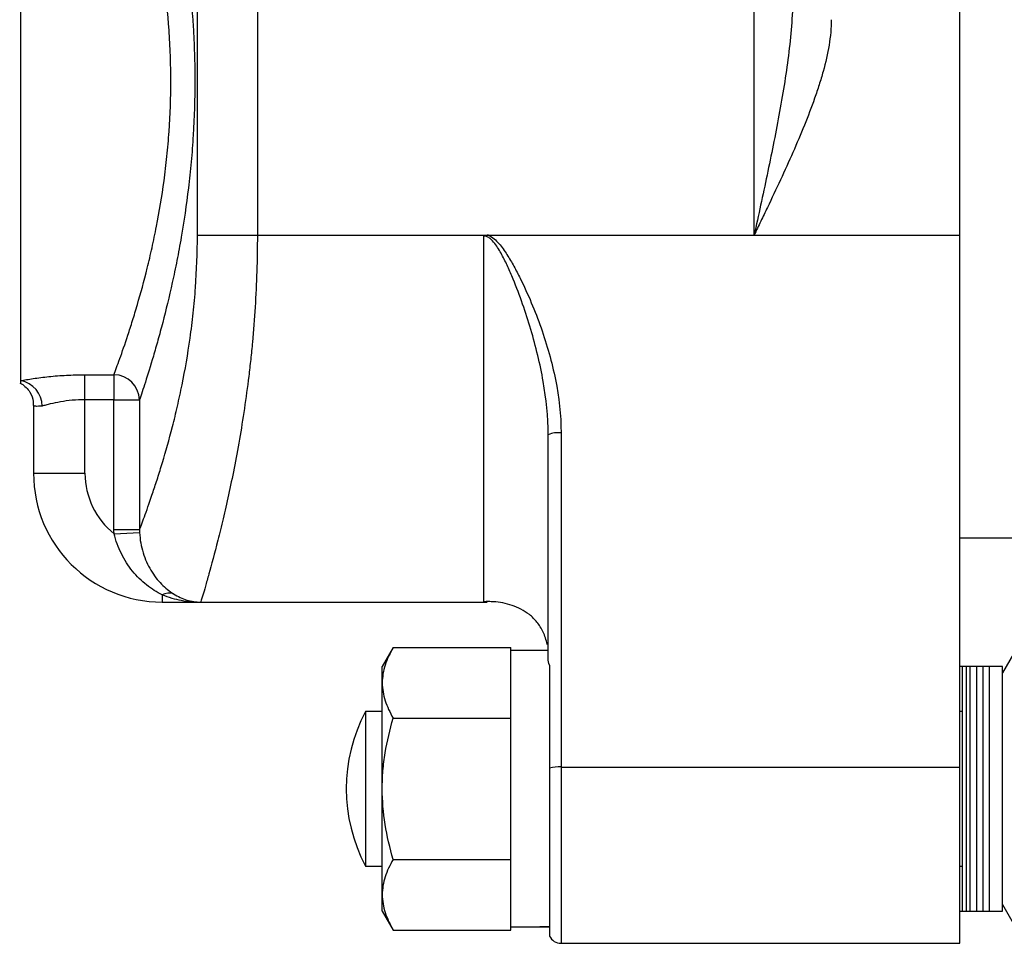
# Model space of a CAD drawing. Units: inches. Extents: x -45 to 37.8, y -19.4 to 28.5.
# Drawn here: x -1.9 to 1.1, y 16.7 to 19.6 of the extents above; entities that cross this region are included whole.
import ezdxf

# ---------------------------------------------------------------- set-up
doc = ezdxf.new("R2010")
doc.units = ezdxf.units.IN
doc.header["$MEASUREMENT"] = 0

msp = doc.modelspace()

# ---------------------------------------------------------------- linework, layer by layer
at = {"color": 7, "linetype": 'Continuous', "lineweight": 25}
for p, q in [((-1.3467, 18.9101), (-1.3467, 20.7869)), ((0.3567, 18.9101), (0.3567, 20.3346)), ((-1.8874, 18.4652), (-1.8874, 20.2999)), ((-1.1632, 20.2707), (-1.1632, 18.9101)), ((0.9866, 18.9101), (0.9866, 19.7094)), ((-1.3467, 18.9101), (-1.1632, 18.9101)), ((-1.1632, 18.9101), (-0.4562, 18.9101)), ((-0.4701, 17.7892), (-0.4701, 18.9073)), ((-0.4562, 18.9101), (0.3567, 18.9101)), ((0.3567, 18.9101), (0.9866, 18.9101)), ((0.9866, 17.2838), (0.9866, 18.9101)), ((-1.6906, 18.4833), (-1.602, 18.4833)), ((-1.6906, 18.4068), (-1.6906, 18.4833)), ((-1.602, 18.4833), (-1.602, 18.4068)), ((-1.8874, 18.4574), (-1.8874, 18.4652)), ((-1.8481, 18.3888), (-1.8481, 18.1818)), ((-1.602, 18.4068), (-1.6906, 18.4068)), ((-1.6906, 18.1818), (-1.6906, 18.4068)), ((-1.602, 18.4068), (-1.5235, 18.4068)), ((-1.602, 18.0098), (-1.602, 18.4068)), ((-1.5235, 18.4068), (-1.5235, 18.0098)), ((-0.2733, 17.6158), (-0.2733, 18.2998)), ((-0.2339, 18.3053), (-0.2339, 17.2838)), ((-1.602, 18.0098), (-1.5235, 18.0098)), ((-1.6017, 17.9971), (-1.5234, 18.0006)), ((0.9866, 17.9849), (2.7897, 17.9849)), ((-1.4544, 17.7881), (-1.3363, 17.7881)), ((-1.3363, 17.7881), (-0.4602, 17.7881)), ((-0.7477, 17.6491), (-0.7811, 17.5912)), ((-0.7477, 17.6491), (-0.3874, 17.6491)), ((-0.3874, 17.6401), (-0.3874, 17.6491)), ((-0.2733, 17.6404), (-0.3874, 17.6404)), ((-0.3874, 17.4421), (-0.3874, 17.6401)), ((1.1613, 17.6491), (1.1165, 17.5715)), ((-0.2693, 17.5954), (-0.2693, 17.2807)), ((-0.7811, 17.5411), (-0.7811, 17.5912)), ((0.9945, 17.5912), (0.9866, 17.5912)), ((1.0063, 17.5912), (0.9945, 17.5912)), ((0.9945, 16.8432), (0.9945, 17.5912)), ((1.0181, 17.5912), (1.0063, 17.5912)), ((1.0063, 16.8432), (1.0063, 17.5912)), ((1.0378, 17.5912), (1.0181, 17.5912)), ((1.0181, 16.8432), (1.0181, 17.5912)), ((1.0181, 17.2172), (1.0181, 17.5912)), ((1.0574, 17.5912), (1.0378, 17.5912)), ((1.0378, 17.2172), (1.0378, 17.5912)), ((1.0771, 17.5912), (1.0574, 17.5912)), ((1.0574, 17.2172), (1.0574, 17.5912)), ((1.1165, 17.5912), (1.0771, 17.5912)), ((1.0771, 16.8432), (1.0771, 17.5912)), ((1.0771, 17.2172), (1.0771, 17.5912)), ((1.1165, 16.8432), (1.1165, 17.5912)), ((-0.7811, 17.2172), (-0.7811, 17.5411)), ((-0.7811, 17.4534), (-0.8323, 17.4534)), ((-0.8323, 17.4534), (-0.8323, 16.981)), ((0.9945, 17.4534), (0.9866, 17.4534)), ((-0.7477, 17.4331), (-0.3874, 17.4331)), ((-0.3874, 17.4331), (-0.3874, 17.4421)), ((-0.3874, 17.4153), (-0.3874, 17.4331)), ((-0.3874, 17.0191), (-0.3874, 17.4153)), ((-0.2693, 17.2807), (-0.2693, 16.767)), ((-0.2339, 17.2838), (0.9866, 17.2838)), ((0.9866, 16.7448), (0.9866, 17.2838)), ((-0.7811, 16.8933), (-0.7811, 17.2172)), ((1.0181, 16.8432), (1.0181, 17.2172)), ((1.0378, 16.8432), (1.0378, 17.2172)), ((1.0574, 16.8432), (1.0574, 17.2172)), ((1.0771, 16.8432), (1.0771, 17.2172)), ((-0.7477, 17.0013), (-0.3874, 17.0013)), ((-0.3874, 17.0013), (-0.3874, 17.0191)), ((-0.3874, 16.9923), (-0.3874, 17.0013)), ((-0.3874, 16.7946), (-0.3874, 16.9923)), ((-0.8323, 16.981), (-0.7811, 16.981)), ((0.9866, 16.981), (0.9945, 16.981)), ((-0.7811, 16.8432), (-0.7811, 16.8933)), ((-0.7811, 16.8432), (-0.7477, 16.7853)), ((0.9866, 16.8432), (0.9945, 16.8432)), ((0.9945, 16.8432), (1.0063, 16.8432)), ((1.0063, 16.8432), (1.0181, 16.8432)), ((1.0181, 16.8432), (1.0378, 16.8432)), ((1.0378, 16.8432), (1.0574, 16.8432)), ((1.0574, 16.8432), (1.0771, 16.8432)), ((1.0771, 16.8432), (1.1165, 16.8432)), ((1.1165, 16.8629), (1.1613, 16.7853)), ((-0.7477, 16.7853), (-0.3874, 16.7853)), ((-0.3874, 16.7853), (-0.3874, 16.7946)), ((-0.2339, 16.7448), (0.9866, 16.7448))]:
    msp.add_line(p, q, dxfattribs=at)
at = {"color": 8, "linetype": 'Continuous', "lineweight": 25}
for p, q in [((-1.8481, 18.1818), (-1.6906, 18.1818)), ((-1.4544, 17.8106), (-1.4544, 17.7881)), ((-0.2339, 17.2838), (-0.2339, 16.7448))]:
    msp.add_line(p, q, dxfattribs=at)
at = {"color": 7, "linetype": 'Continuous', "lineweight": 25}
for centre, radius, start, end in [((-1.6028, 18.404), 0.0793, 2.0299, 89.402), ((-1.9013, 18.3869), 0.0795, 0.1517, 79.9405), ((-0.2435, 18.2313), 0.0746, 82.5727, 113.4707), ((-1.4544, 18.1818), 0.3937, 180, 270), ((-1.4544, 18.1818), 0.2362, 180, 231.4101), ((-1.4335, 17.7682), 0.0473, 73.5872, 116.2102), ((-0.3894, 17.2172), 0.502, 151.9275, 208.0725), ((-0.2382, 17.1307), 0.1532, 88.3793, 101.7166), ((-0.2339, 16.7841), 0.0394, 205.8419, 270)]:
    msp.add_arc(centre, radius, start, end, dxfattribs=at)
for centre, start_param, end_param in [((-0.5214, 17.2172), 4.768232, 4.817604), ((-0.1354, 17.2172), 4.631884, 4.656546)]:
    msp.add_ellipse(centre, major_axis=(2.4002, 0), ratio=0.176327, start_param=start_param, end_param=end_param, dxfattribs=at)
for points, knots in [([(-1.5235, 20.3583), (-1.519, 20.3448), (-1.513, 20.3267), (-1.5023, 20.2932), (-1.4984, 20.2809), (-1.4902, 20.2542), (-1.4858, 20.2398), (-1.4723, 20.1939), (-1.4628, 20.1599), (-1.4481, 20.1037), (-1.4431, 20.0842), (-1.4332, 20.0432), (-1.4283, 20.0219), (-1.4138, 19.9562), (-1.4046, 19.9101), (-1.392, 19.8373), (-1.388, 19.8124), (-1.3805, 19.7614), (-1.3771, 19.7353), (-1.3677, 19.6566), (-1.3628, 19.603), (-1.3578, 19.5209), (-1.3566, 19.4933), (-1.3549, 19.4374), (-1.3545, 19.4094), (-1.3545, 19.326), (-1.3562, 19.2709), (-1.3612, 19.1887), (-1.3633, 19.1613), (-1.3682, 19.1071), (-1.371, 19.0805), (-1.3804, 19.0023), (-1.3878, 18.9521), (-1.4004, 18.8796), (-1.4048, 18.8559), (-1.4139, 18.8095), (-1.4187, 18.7867), (-1.4332, 18.7211), (-1.4431, 18.6805), (-1.4578, 18.6243), (-1.4626, 18.6063), (-1.4722, 18.572), (-1.4769, 18.5557), (-1.4904, 18.5098), (-1.4986, 18.4834), (-1.5093, 18.4498), (-1.5126, 18.4397), (-1.5186, 18.4215), (-1.5212, 18.4136), (-1.5235, 18.4068)], [0, 0, 0, 0, 0.0625, 0.0625, 0.09375, 0.09375, 0.125, 0.125, 0.1875, 0.1875, 0.21875, 0.21875, 0.25, 0.25, 0.3125, 0.3125, 0.34375, 0.34375, 0.375, 0.375, 0.4375, 0.4375, 0.46875, 0.46875, 0.5, 0.5, 0.5625, 0.5625, 0.59375, 0.59375, 0.625, 0.625, 0.6875, 0.6875, 0.71875, 0.71875, 0.75, 0.75, 0.8125, 0.8125, 0.84375, 0.84375, 0.875, 0.875, 0.9375, 0.9375, 0.96875, 0.96875, 1, 1, 1, 1]), ([(-1.602, 18.4833), (-1.5997, 18.4895), (-1.597, 18.4967), (-1.591, 18.5132), (-1.5876, 18.5224), (-1.5768, 18.5528), (-1.5684, 18.5768), (-1.5547, 18.6184), (-1.55, 18.6332), (-1.5402, 18.6645), (-1.5352, 18.6808), (-1.5202, 18.7321), (-1.5101, 18.7692), (-1.4951, 18.8294), (-1.4902, 18.8503), (-1.4807, 18.893), (-1.4761, 18.9149), (-1.4631, 18.9818), (-1.4553, 19.0282), (-1.4455, 19.1009), (-1.4426, 19.1256), (-1.4374, 19.176), (-1.4352, 19.2015), (-1.43, 19.2782), (-1.4281, 19.3297), (-1.4281, 19.4075), (-1.4285, 19.4336), (-1.4303, 19.4859), (-1.4317, 19.5117), (-1.4369, 19.5882), (-1.4421, 19.6381), (-1.4519, 19.7112), (-1.4555, 19.7354), (-1.4633, 19.7826), (-1.4675, 19.8056), (-1.4805, 19.8728), (-1.4901, 19.9153), (-1.505, 19.9755), (-1.5101, 19.9951), (-1.5203, 20.0325), (-1.5253, 20.0504), (-1.5403, 20.1016), (-1.5501, 20.1326), (-1.5638, 20.1742), (-1.5682, 20.1874), (-1.5766, 20.2116), (-1.5805, 20.2227), (-1.5913, 20.2531), (-1.5974, 20.2695), (-1.602, 20.2818)], [0, 0, 0, 0, 0.03125, 0.03125, 0.0625, 0.0625, 0.125, 0.125, 0.15625, 0.15625, 0.1875, 0.1875, 0.25, 0.25, 0.28125, 0.28125, 0.3125, 0.3125, 0.375, 0.375, 0.40625, 0.40625, 0.4375, 0.4375, 0.5, 0.5, 0.53125, 0.53125, 0.5625, 0.5625, 0.625, 0.625, 0.65625, 0.65625, 0.6875, 0.6875, 0.75, 0.75, 0.78125, 0.78125, 0.8125, 0.8125, 0.875, 0.875, 0.90625, 0.90625, 0.9375, 0.9375, 1, 1, 1, 1]), ([(0.4748, 19.6382), (0.4748, 19.6086), (0.4733, 19.5789), (0.4687, 19.5191), (0.4655, 19.489), (0.4578, 19.4286), (0.4533, 19.3982), (0.4436, 19.3376), (0.4383, 19.3072), (0.4215, 19.216), (0.4092, 19.155), (0.3898, 19.0632), (0.3833, 19.0326), (0.37, 18.9714), (0.3633, 18.9407), (0.3567, 18.9101)], [0, 0, 0, 0, 0.125, 0.125, 0.25, 0.25, 0.375, 0.375, 0.5, 0.5, 0.75, 0.75, 0.875, 0.875, 1, 1, 1, 1]), ([(0.5929, 19.5689), (0.5929, 19.5433), (0.5903, 19.5174), (0.5815, 19.4646), (0.5753, 19.4379), (0.564, 19.3971), (0.5599, 19.3833), (0.5512, 19.3559), (0.5466, 19.3422), (0.5321, 19.301), (0.5215, 19.2735), (0.4881, 19.1908), (0.4633, 19.1353), (0.424, 19.0508), (0.4107, 19.0227), (0.3906, 18.9805), (0.3838, 18.9665), (0.3736, 18.9453), (0.3703, 18.9383), (0.3635, 18.9242), (0.36, 18.9171), (0.3567, 18.9101)], [0, 0, 0, 0, 0.125, 0.125, 0.25, 0.25, 0.3125, 0.3125, 0.375, 0.375, 0.5, 0.5, 0.75, 0.75, 0.875, 0.875, 0.9375, 0.9375, 0.96875, 0.96875, 1, 1, 1, 1]), ([(-1.5235, 18.0098), (-1.5213, 18.0156), (-1.5187, 18.0224), (-1.513, 18.0379), (-1.5098, 18.0466), (-1.4993, 18.0753), (-1.4913, 18.0982), (-1.4778, 18.1382), (-1.4731, 18.1525), (-1.4634, 18.1827), (-1.4585, 18.1986), (-1.4434, 18.2486), (-1.4331, 18.2851), (-1.4177, 18.3448), (-1.4126, 18.3657), (-1.4028, 18.4084), (-1.398, 18.4303), (-1.3843, 18.4979), (-1.376, 18.5454), (-1.3672, 18.608), (-1.3655, 18.6207), (-1.3623, 18.6462), (-1.3608, 18.659), (-1.3567, 18.6976), (-1.3544, 18.7236), (-1.3487, 18.8023), (-1.3467, 18.8557), (-1.3467, 18.9101)], [0, 0, 0, 0, 0.0625, 0.0625, 0.125, 0.125, 0.25, 0.25, 0.3125, 0.3125, 0.375, 0.375, 0.5, 0.5, 0.5625, 0.5625, 0.625, 0.625, 0.75, 0.75, 0.78125, 0.78125, 0.8125, 0.8125, 0.875, 0.875, 1, 1, 1, 1]), ([(-1.1632, 18.9101), (-1.1632, 18.8355), (-1.1655, 18.7622), (-1.1723, 18.6541), (-1.1751, 18.6184), (-1.18, 18.5654), (-1.1817, 18.5477), (-1.1855, 18.5129), (-1.1875, 18.4957), (-1.1978, 18.411), (-1.2075, 18.3467), (-1.2234, 18.2553), (-1.2289, 18.2256), (-1.2401, 18.169), (-1.2457, 18.1421), (-1.2569, 18.0907), (-1.2625, 18.0662), (-1.2734, 18.0199), (-1.2788, 17.998), (-1.2944, 17.9365), (-1.3037, 17.9021), (-1.3154, 17.86), (-1.3189, 17.8476), (-1.3251, 17.8261), (-1.3277, 17.8169), (-1.3341, 17.7953), (-1.3363, 17.7881), (-1.3363, 17.7881)], [0, 0, 0, 0, 0.125, 0.125, 0.1875, 0.1875, 0.21875, 0.21875, 0.25, 0.25, 0.375, 0.375, 0.4375, 0.4375, 0.5, 0.5, 0.5625, 0.5625, 0.625, 0.625, 0.75, 0.75, 0.8125, 0.8125, 0.875, 0.875, 1, 1, 1, 1]), ([(-0.4562, 18.9101), (-0.4586, 18.9101), (-0.461, 18.9099), (-0.4656, 18.909), (-0.468, 18.9082), (-0.4701, 18.9073)], [0, 0, 0, 0, 0.5, 0.5, 1, 1, 1, 1]), ([(-0.2733, 18.2998), (-0.2733, 18.3548), (-0.2791, 18.4089), (-0.2933, 18.4892), (-0.2989, 18.5159), (-0.3116, 18.5689), (-0.3188, 18.5954), (-0.3343, 18.6478), (-0.3427, 18.6737), (-0.3607, 18.7251), (-0.3703, 18.7506), (-0.3858, 18.7884), (-0.3912, 18.8009), (-0.4026, 18.8257), (-0.4086, 18.838), (-0.4184, 18.8561), (-0.4218, 18.8621), (-0.429, 18.8737), (-0.4328, 18.8794), (-0.4412, 18.8902), (-0.4457, 18.8953), (-0.4539, 18.9017), (-0.4568, 18.9036), (-0.4631, 18.9064), (-0.4666, 18.9073), (-0.4701, 18.9073)], [0, 0, 0, 0, 0.25, 0.25, 0.375, 0.375, 0.5, 0.5, 0.625, 0.625, 0.75, 0.75, 0.8125, 0.8125, 0.875, 0.875, 0.90625, 0.90625, 0.9375, 0.9375, 0.96875, 0.96875, 0.984375, 0.984375, 1, 1, 1, 1]), ([(-0.4562, 18.9101), (-0.4497, 18.9075), (-0.4438, 18.9034), (-0.4333, 18.8944), (-0.4286, 18.8895), (-0.415, 18.8737), (-0.407, 18.8623), (-0.392, 18.8389), (-0.385, 18.827), (-0.3717, 18.8029), (-0.3653, 18.7907), (-0.347, 18.7539), (-0.3356, 18.7289), (-0.3144, 18.6783), (-0.3045, 18.6527), (-0.2862, 18.6008), (-0.2779, 18.5745), (-0.2631, 18.5217), (-0.2566, 18.4951), (-0.2404, 18.4149), (-0.2339, 18.3607), (-0.2339, 18.3053)], [0, 0, 0, 0, 0.03125, 0.03125, 0.0625, 0.0625, 0.125, 0.125, 0.1875, 0.1875, 0.25, 0.25, 0.375, 0.375, 0.5, 0.5, 0.625, 0.625, 0.75, 0.75, 1, 1, 1, 1]), ([(-1.8874, 18.4652), (-1.8819, 18.4662), (-1.8759, 18.4673), (-1.863, 18.4694), (-1.856, 18.4705), (-1.8341, 18.4738), (-1.8183, 18.4758), (-1.7839, 18.4794), (-1.766, 18.4808), (-1.729, 18.4828), (-1.7098, 18.4833), (-1.6906, 18.4833)], [0, 0, 0, 0, 0.125, 0.125, 0.25, 0.25, 0.5, 0.5, 0.75, 0.75, 1, 1, 1, 1]), ([(-1.8904, 18.4589), (-1.8885, 18.4578), (-1.8816, 18.4542), (-1.8701, 18.4448), (-1.8565, 18.4271), (-1.8479, 18.4072), (-1.849, 18.3929), (-1.8493, 18.3888)], [0, 0, 0, 0, 0.0791032, 0.2835666, 0.5040728, 0.8575884, 1, 1, 1, 1]), ([(-1.6906, 18.4068), (-1.7038, 18.4068), (-1.7169, 18.4062), (-1.742, 18.4039), (-1.7541, 18.4023), (-1.7769, 18.3984), (-1.7873, 18.3962), (-1.8015, 18.3927), (-1.8061, 18.3916), (-1.8144, 18.3893), (-1.8183, 18.3882), (-1.8218, 18.3871)], [0, 0, 0, 0, 0.25, 0.25, 0.5, 0.5, 0.75, 0.75, 0.875, 0.875, 1, 1, 1, 1]), ([(-1.4544, 17.8106), (-1.4624, 17.8144), (-1.4705, 17.8188), (-1.4865, 17.8287), (-1.4944, 17.8343), (-1.5098, 17.8464), (-1.5172, 17.853), (-1.5316, 17.8672), (-1.5386, 17.8749), (-1.5517, 17.891), (-1.5578, 17.8995), (-1.5692, 17.9173), (-1.5745, 17.9266), (-1.5889, 17.9556), (-1.5964, 17.9759), (-1.6017, 17.9971)], [0, 0, 0, 0, 0.125, 0.125, 0.25, 0.25, 0.375, 0.375, 0.5, 0.5, 0.625, 0.625, 0.75, 0.75, 1, 1, 1, 1]), ([(-1.5234, 18.0006), (-1.5226, 17.9791), (-1.5189, 17.9587), (-1.5068, 17.9194), (-1.4987, 17.9016), (-1.4792, 17.8692), (-1.4682, 17.8552), (-1.4505, 17.8371), (-1.4444, 17.8316), (-1.4323, 17.8218), (-1.4261, 17.8174), (-1.4201, 17.8135)], [0, 0, 0, 0, 0.25, 0.25, 0.5, 0.5, 0.75, 0.75, 0.875, 0.875, 1, 1, 1, 1]), ([(-1.4544, 17.8106), (-1.4352, 17.8028), (-1.4157, 17.7973), (-1.3862, 17.7917), (-1.3762, 17.7904), (-1.3563, 17.7885), (-1.3462, 17.7881), (-1.3363, 17.7881)], [0, 0, 0, 0, 0.5, 0.5, 0.75, 0.75, 1, 1, 1, 1]), ([(-1.4201, 17.8135), (-1.4066, 17.8048), (-1.3929, 17.7985), (-1.3719, 17.7922), (-1.3648, 17.7907), (-1.3506, 17.7886), (-1.3434, 17.7881), (-1.3363, 17.7881)], [0, 0, 0, 0, 0.5, 0.5, 0.75, 0.75, 1, 1, 1, 1]), ([(-0.2765, 17.6589), (-0.2792, 17.6727), (-0.2833, 17.6851), (-0.2913, 17.7021), (-0.2943, 17.7076), (-0.3007, 17.7176), (-0.3041, 17.7223), (-0.3148, 17.7355), (-0.3227, 17.7431), (-0.3392, 17.7562), (-0.3478, 17.7617), (-0.3744, 17.7756), (-0.3933, 17.7817), (-0.4218, 17.7872), (-0.4314, 17.7884), (-0.4459, 17.7893), (-0.4507, 17.7895), (-0.4604, 17.7896), (-0.4653, 17.7894), (-0.4701, 17.7892)], [0, 0, 0, 0, 0.125, 0.125, 0.1875, 0.1875, 0.25, 0.25, 0.375, 0.375, 0.5, 0.5, 0.75, 0.75, 0.875, 0.875, 0.9375, 0.9375, 1, 1, 1, 1]), ([(-0.4589, 17.7879), (-0.4625, 17.7886), (-0.4662, 17.7893), (-0.4699, 17.7892), (-0.4701, 17.7892)], [0, 0, 0, 0, 0.957033, 1, 1, 1, 1]), ([(-0.7477, 17.6491), (-0.7579, 17.6314), (-0.7663, 17.6136), (-0.778, 17.5777), (-0.7811, 17.5595), (-0.7811, 17.5411)], [0, 0, 0, 0, 0.5, 0.5, 1, 1, 1, 1]), ([(-0.7811, 17.5411), (-0.7811, 17.5319), (-0.7803, 17.5227), (-0.7773, 17.5045), (-0.775, 17.4955), (-0.7663, 17.4685), (-0.7579, 17.4508), (-0.7477, 17.4331)], [0, 0, 0, 0, 0.25, 0.25, 0.5, 0.5, 1, 1, 1, 1]), ([(-0.7811, 17.2172), (-0.7811, 17.2355), (-0.7804, 17.2538), (-0.7773, 17.2906), (-0.775, 17.3088), (-0.7662, 17.3628), (-0.7578, 17.3982), (-0.7477, 17.4331)], [0, 0, 0, 0, 0.25, 0.25, 0.5, 0.5, 1, 1, 1, 1]), ([(-0.7477, 17.0013), (-0.7579, 17.0364), (-0.7664, 17.0724), (-0.778, 17.1444), (-0.7811, 17.1807), (-0.7811, 17.2172)], [0, 0, 0, 0, 0.5, 0.5, 1, 1, 1, 1]), ([(-0.7477, 17.0013), (-0.7579, 16.9836), (-0.7663, 16.9658), (-0.778, 16.9299), (-0.7811, 16.9117), (-0.7811, 16.8933)], [0, 0, 0, 0, 0.5, 0.5, 1, 1, 1, 1]), ([(-0.7811, 16.8933), (-0.7811, 16.8841), (-0.7803, 16.8749), (-0.7773, 16.8567), (-0.775, 16.8477), (-0.7663, 16.8207), (-0.7579, 16.8029), (-0.7477, 16.7853)], [0, 0, 0, 0, 0.25, 0.25, 0.5, 0.5, 1, 1, 1, 1])]:
    msp.add_open_spline(points, degree=3, knots=knots, dxfattribs=at)
at = {"color": 8, "linetype": 'Continuous', "lineweight": 25}
msp.add_open_spline([(-1.8218, 18.3871), (-1.8295, 18.3868), (-1.8449, 18.386), (-1.8463, 18.3878), (-1.847, 18.3888)], degree=3, knots=[0, 0, 0, 0, 0.504133, 1, 1, 1, 1], dxfattribs=at)
at = {"color": 7, "linetype": 'Continuous', "lineweight": 25}
for points in [[(-1.6017, 17.9971), (-1.6019, 18.0014), (-1.602, 18.0056), (-1.602, 18.0098)], [(-1.5235, 18.0098), (-1.5235, 18.0068), (-1.5235, 18.0037), (-1.5234, 18.0006)], [(-0.2693, 17.5954), (-0.272, 17.6023), (-0.2733, 17.6091), (-0.2733, 17.6158)]]:
    msp.add_open_spline(points, degree=3, dxfattribs=at)

doc.saveas('drawing.dxf')
